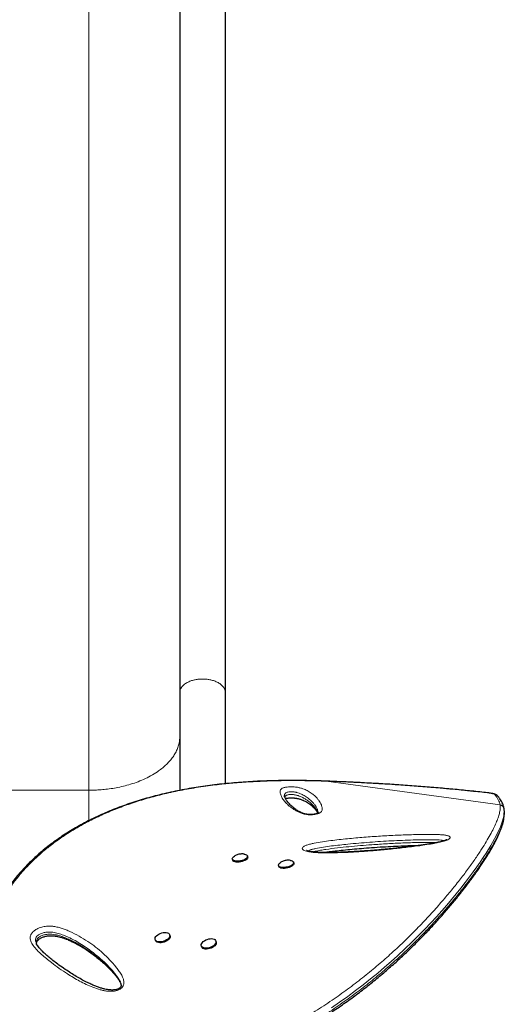
# Model space of a CAD drawing. Extents: x -61 to 289, y -9 to 436.
# Drawn here: x 172 to 193, y 207 to 251 of the extents above; entities that cross this region are included whole.
import ezdxf

# ---------------------------------------------------------------- set-up
doc = ezdxf.new("R2010")
doc.units = 0
doc.header["$LTSCALE"] = 0.125
doc.header["$MEASUREMENT"] = 0
doc.layers.add('CONTOUR', color=7, linetype='CONTINUOUS')

msp = doc.modelspace()

# ---------------------------------------------------------------- linework, layer by layer
at = {"layer": 'CONTOUR', "lineweight": 18}
for p, q in [((174.805, 273.022), (174.805, 216.371)), ((185.159, 216.781), (185.156, 216.781)), ((185.377, 216.773), (185.159, 216.781)), ((185.377, 216.773), (185.375, 216.775)), ((193.124, 215.718), (185.377, 216.773)), ((174.805, 216.371), (165.693, 216.371)), ((174.805, 216.371), (174.805, 215.019)), ((192.584, 216.25), (192.596, 216.251)), ((193.126, 215.7), (193.124, 215.718))]:
    msp.add_line(p, q, dxfattribs=at)
at = {"layer": 'CONTOUR', "lineweight": 25}
for p, q in [((183.515, 216.128), (183.516, 216.112)), ((193.302, 215.541), (193.298, 215.564)), ((193.303, 215.524), (193.301, 215.541)), ((193.31, 215.463), (193.308, 215.524)), ((181.876, 213.391), (181.868, 213.432)), ((181.194, 213.3), (181.202, 213.259)), ((183.251, 213.02), (183.26, 212.978)), ((183.782, 213.241), (183.743, 213.246)), ((183.934, 213.111), (183.926, 213.152)), ((178.416, 209.895), (178.403, 209.931)), ((177.754, 209.704), (177.767, 209.668)), ((180.474, 209.614), (180.461, 209.651)), ((179.812, 209.424), (179.825, 209.387)), ((176.188, 207.827), (176.183, 207.838))]:
    msp.add_line(p, q, dxfattribs=at)
at = {"layer": 'CONTOUR', "lineweight": 18, "flags": 128}
for points in [[(192.886, 216.18), (192.874, 216.189), (192.854, 216.198), (192.825, 216.208), (192.79, 216.217), (192.747, 216.226), (192.698, 216.235), (192.643, 216.243), (192.584, 216.25)], [(193.299, 215.281), (193.279, 215.151), (193.223, 214.954), (193.138, 214.731), (193.024, 214.482), (192.88, 214.204), (192.707, 213.9), (192.501, 213.567), (192.374, 213.373), (192.237, 213.169), (192.089, 212.957), (191.929, 212.734), (191.757, 212.502), (191.572, 212.259), (191.374, 212.007), (191.163, 211.745), (190.961, 211.502), (190.748, 211.251), (190.523, 210.993), (190.285, 210.728), (190.035, 210.455), (189.768, 210.174), (189.488, 209.887), (189.19, 209.592), (188.878, 209.291), (188.549, 208.986), (188.267, 208.732), (187.974, 208.476), (187.671, 208.218), (187.354, 207.958), (187.027, 207.698), (186.686, 207.436), (186.335, 207.177), (185.973, 206.919), (185.616, 206.674)]]:
    msp.add_lwpolyline(points, dxfattribs=at)
at = {"layer": 'CONTOUR', "lineweight": 25, "flags": 128}
for points in [[(181.725, 213.521), (181.729, 213.52), (181.781, 213.508), (181.822, 213.49), (181.851, 213.467), (181.867, 213.44), (181.869, 213.409), (181.857, 213.377), (181.832, 213.345), (181.795, 213.313), (181.747, 213.284), (181.69, 213.258), (181.626, 213.236), (181.559, 213.22), (181.491, 213.21), (181.424, 213.206), (181.361, 213.208), (181.306, 213.218), (181.259, 213.233), (181.224, 213.254), (181.202, 213.279), (181.193, 213.308), (181.197, 213.339), (181.216, 213.372), (181.247, 213.404), (181.29, 213.435), (181.292, 213.436)], [(181.876, 213.391), (181.877, 213.368), (181.865, 213.336), (181.84, 213.303), (181.803, 213.272), (181.755, 213.242), (181.698, 213.216), (181.635, 213.195), (181.567, 213.178), (181.499, 213.168), (181.432, 213.164), (181.369, 213.167), (181.314, 213.176), (181.268, 213.192), (181.232, 213.212), (181.21, 213.238), (181.202, 213.259)], [(183.785, 213.24), (183.812, 213.235), (183.859, 213.22), (183.895, 213.199), (183.918, 213.174), (183.927, 213.145), (183.923, 213.114), (183.905, 213.082), (183.874, 213.049), (183.831, 213.019), (183.779, 212.991), (183.719, 212.966), (183.653, 212.947), (183.585, 212.934), (183.517, 212.927), (183.452, 212.926), (183.392, 212.932), (183.341, 212.944), (183.299, 212.962), (183.27, 212.985), (183.253, 213.012), (183.251, 213.042), (183.262, 213.074), (183.287, 213.107), (183.324, 213.138), (183.351, 213.156)], [(183.934, 213.111), (183.935, 213.104), (183.931, 213.072), (183.913, 213.04), (183.882, 213.008), (183.84, 212.977), (183.787, 212.949), (183.727, 212.925), (183.661, 212.906), (183.593, 212.892), (183.525, 212.885), (183.46, 212.884), (183.4, 212.89), (183.349, 212.902), (183.307, 212.92), (183.278, 212.943), (183.262, 212.97), (183.26, 212.978)], [(177.82, 209.883), (177.867, 209.923), (177.923, 209.959), (177.985, 209.988), (178.05, 210.011), (178.117, 210.026), (178.183, 210.032), (178.244, 210.03), (178.298, 210.018), (178.343, 209.999), (178.378, 209.972), (178.4, 209.939), (178.409, 209.901), (178.405, 209.859), (178.387, 209.816), (178.357, 209.773), (178.315, 209.732), (178.264, 209.694), (178.205, 209.661), (178.14, 209.635), (178.074, 209.616), (178.007, 209.605), (177.944, 209.603), (177.886, 209.61), (177.836, 209.626), (177.795, 209.649), (177.767, 209.679), (177.751, 209.715), (177.749, 209.755), (177.76, 209.798), (177.784, 209.841), (177.82, 209.883)], [(178.416, 209.895), (178.422, 209.864), (178.418, 209.823), (178.4, 209.78), (178.37, 209.736), (178.328, 209.695), (178.276, 209.657), (178.217, 209.625), (178.153, 209.598), (178.086, 209.579), (178.02, 209.569), (177.956, 209.567), (177.898, 209.574), (177.848, 209.589), (177.808, 209.612), (177.78, 209.642), (177.767, 209.668)], [(180.419, 209.707), (180.448, 209.677), (180.464, 209.641), (180.467, 209.601), (180.456, 209.559), (180.432, 209.515), (180.396, 209.473), (180.35, 209.433), (180.294, 209.397), (180.233, 209.367), (180.167, 209.345), (180.1, 209.329), (180.035, 209.323), (179.973, 209.325), (179.919, 209.336), (179.873, 209.355), (179.838, 209.382), (179.816, 209.415), (179.806, 209.453), (179.81, 209.494), (179.828, 209.538), (179.858, 209.581), (179.899, 209.622), (179.95, 209.66), (180.009, 209.693), (180.073, 209.72), (180.14, 209.739), (180.206, 209.749), (180.27, 209.752), (180.328, 209.745), (180.379, 209.73), (180.419, 209.707)], [(180.474, 209.614), (180.477, 209.605), (180.48, 209.565), (180.469, 209.522), (180.445, 209.479), (180.409, 209.436), (180.362, 209.396), (180.307, 209.361), (180.245, 209.331), (180.18, 209.308), (180.113, 209.293), (180.047, 209.286), (179.986, 209.289), (179.932, 209.3), (179.886, 209.319), (179.851, 209.345), (179.828, 209.378), (179.825, 209.387)]]:
    msp.add_lwpolyline(points, dxfattribs=at)
at = {"layer": 'CONTOUR', "lineweight": 18}
for centre, radius, start, end in [((192.88, 215.996), 0.183, 40.7639, 88.1789), ((193.116, 215.532), 0.186, 10.0779, 87.565)]:
    msp.add_arc(centre, radius, start, end, dxfattribs=at)
at = {"layer": 'CONTOUR', "lineweight": 25}
for points, knots in [([(178.855, 275.666), (178.855, 274.842), (178.855, 273.194), (178.855, 270.737), (178.855, 268.29), (178.855, 265.856), (178.855, 263.424), (178.855, 260.979), (178.855, 258.59), (178.855, 256.261), (178.855, 253.997), (178.855, 251.73), (178.855, 249.462), (178.855, 247.192), (178.855, 244.77), (178.855, 242.193), (178.855, 239.47), (178.855, 236.749), (178.855, 234.029), (178.855, 231.51), (178.855, 229.189), (178.855, 227.063), (178.855, 224.94), (178.855, 222.824), (178.855, 221.427), (178.855, 220.729)], [0, 0, 0, 0, 0.042126, 0.084242, 0.126353, 0.168466, 0.210585, 0.253271, 0.296722, 0.336553, 0.376801, 0.417453, 0.458105, 0.499139, 0.540614, 0.590384, 0.640829, 0.691586, 0.742488, 0.794232, 0.834886, 0.875721, 0.917147, 0.958572, 1, 1, 1, 1]), ([(180.88, 275.666), (180.88, 274.645), (180.88, 272.603), (180.88, 269.562), (180.88, 266.539), (180.88, 263.534), (180.88, 260.546), (180.88, 257.633), (180.88, 254.794), (180.88, 252.03), (180.88, 249.286), (180.88, 246.561), (180.88, 243.857), (180.88, 241.173), (180.88, 238.512), (180.88, 235.872), (180.88, 233.257), (180.88, 230.682), (180.88, 228.146), (180.88, 225.65), (180.88, 223.175), (180.88, 221.544), (180.88, 220.729)], [0, 0, 0, 0, 0.052216, 0.104417, 0.156614, 0.208817, 0.261062, 0.313394, 0.362724, 0.412052, 0.461387, 0.510736, 0.560078, 0.609409, 0.658737, 0.708071, 0.757402, 0.806632, 0.854971, 0.903306, 0.951646, 1, 1, 1, 1]), ([(178.855, 220.729), (178.855, 220.501), (178.855, 220.046), (178.855, 219.344), (178.855, 218.639), (178.855, 217.932), (178.855, 217.228), (178.855, 216.705), (178.855, 216.416), (178.855, 216.364)], [0, 0, 0, 0, 0.166826, 0.333574, 0.497645, 0.655752, 0.813855, 0.966482, 1, 1, 1, 1]), ([(180.88, 220.729), (180.88, 220.443), (180.88, 219.87), (180.88, 218.977), (180.88, 218.056), (180.88, 217.284), (180.88, 216.81), (180.88, 216.661)], [0, 0, 0, 0, 0.223861, 0.447365, 0.670982, 0.896459, 1, 1, 1, 1]), ([(185.156, 216.783), (185.002, 216.787), (184.714, 216.795), (184.285, 216.802), (183.873, 216.805), (183.456, 216.802), (183.042, 216.795), (182.626, 216.782), (182.208, 216.763), (181.787, 216.738), (181.364, 216.707), (180.937, 216.668), (180.513, 216.623), (180.092, 216.57), (179.677, 216.509), (179.266, 216.442), (178.857, 216.366), (178.454, 216.283), (178.055, 216.191), (177.662, 216.091), (177.276, 215.984), (176.895, 215.868), (176.522, 215.744), (176.156, 215.611), (175.798, 215.471), (175.448, 215.323), (175.106, 215.167), (174.772, 215.002), (174.447, 214.829), (174.131, 214.649), (173.825, 214.462), (173.529, 214.267), (173.244, 214.066), (172.969, 213.858), (172.705, 213.644), (172.453, 213.424), (172.213, 213.199), (171.984, 212.969), (171.767, 212.732), (171.561, 212.491), (171.367, 212.245), (171.185, 211.995), (171.016, 211.742), (170.86, 211.485), (170.716, 211.227), (170.586, 210.967), (170.469, 210.705), (170.365, 210.442), (170.274, 210.177), (170.195, 209.91), (170.129, 209.644), (170.076, 209.377), (170.035, 209.112), (170.008, 208.848), (169.994, 208.586), (169.992, 208.327), (170.003, 208.069), (170.026, 207.814), (170.061, 207.561), (170.107, 207.321), (170.163, 207.09), (170.229, 206.866), (170.299, 206.659), (170.348, 206.528), (170.369, 206.473)], [0, 0, 0, 0, 0.017651, 0.03292, 0.049233, 0.065136, 0.081203, 0.097456, 0.113917, 0.13061, 0.147557, 0.164779, 0.182285, 0.199505, 0.216795, 0.234177, 0.251633, 0.269141, 0.286681, 0.30423, 0.321748, 0.339294, 0.356863, 0.374371, 0.391838, 0.40928, 0.426714, 0.444158, 0.46162, 0.478956, 0.496205, 0.513413, 0.530555, 0.547611, 0.564559, 0.581381, 0.59806, 0.614625, 0.631167, 0.647634, 0.664007, 0.680265, 0.696391, 0.712372, 0.728194, 0.743849, 0.759341, 0.774741, 0.790076, 0.805325, 0.820469, 0.835489, 0.850372, 0.865105, 0.879681, 0.894085, 0.908452, 0.922767, 0.937008, 0.951197, 0.96355, 0.976529, 0.990197, 1, 1, 1, 1]), ([(185.375, 216.775), (185.344, 216.776), (185.271, 216.779), (185.198, 216.781), (185.156, 216.782)], [0, 0, 0, 0, 0.427622, 1, 1, 1, 1]), ([(192.596, 216.251), (192.586, 216.252), (192.463, 216.266), (192.218, 216.293), (191.859, 216.331), (191.49, 216.369), (191.118, 216.405), (190.742, 216.44), (190.361, 216.473), (189.977, 216.506), (189.59, 216.536), (189.2, 216.566), (188.806, 216.594), (188.408, 216.621), (188.006, 216.646), (187.599, 216.67), (187.19, 216.693), (186.781, 216.714), (186.37, 216.734), (185.957, 216.752), (185.625, 216.766), (185.431, 216.773), (185.375, 216.775)], [0, 0, 0, 0, 0.00454, 0.055782, 0.109639, 0.163267, 0.216747, 0.270157, 0.323577, 0.377062, 0.430693, 0.484212, 0.537651, 0.591682, 0.646179, 0.701008, 0.756025, 0.81108, 0.865992, 0.921333, 0.977659, 1, 1, 1, 1]), ([(185.019, 215.37), (185.019, 215.369), (185.02, 215.361), (185.019, 215.361), (185.016, 215.353), (185.016, 215.353), (185.014, 215.351), (185.005, 215.344), (184.988, 215.335), (184.967, 215.326), (184.935, 215.316), (184.893, 215.305), (184.844, 215.296), (184.79, 215.289), (184.733, 215.285), (184.677, 215.284), (184.62, 215.286), (184.563, 215.291), (184.506, 215.299), (184.452, 215.31), (184.394, 215.325), (184.336, 215.344), (184.272, 215.369), (184.201, 215.402), (184.128, 215.442), (184.052, 215.49), (183.969, 215.55), (183.884, 215.617), (183.804, 215.69), (183.731, 215.766), (183.667, 215.841), (183.613, 215.912), (183.573, 215.973), (183.544, 216.027), (183.524, 216.075), (183.516, 216.107), (183.514, 216.128), (183.514, 216.128), (183.514, 216.128)], [0, 0, 0, 0, 0.00846, 0.037885, 0.073696, 0.095216, 0.109806, 0.121574, 0.132073, 0.140562, 0.149711, 0.158812, 0.168773, 0.179058, 0.189129, 0.199052, 0.209902, 0.221815, 0.234919, 0.249279, 0.265089, 0.285442, 0.30818, 0.337902, 0.372692, 0.410696, 0.456852, 0.514813, 0.571199, 0.631578, 0.697199, 0.75438, 0.807972, 0.859004, 0.913067, 0.966036, 0.989877, 1, 1, 1, 1]), ([(183.558, 216.003), (183.563, 216.004), (183.577, 216.008), (183.611, 216.015), (183.657, 216.021), (183.708, 216.026), (183.766, 216.028), (183.826, 216.029), (183.887, 216.028), (183.935, 216.025), (183.981, 216.021), (184.026, 216.015), (184.078, 216.007), (184.128, 215.996), (184.181, 215.983), (184.237, 215.966), (184.295, 215.945), (184.363, 215.918), (184.434, 215.884), (184.508, 215.844), (184.589, 215.793), (184.672, 215.734), (184.752, 215.667), (184.826, 215.595), (184.891, 215.519), (184.944, 215.448), (184.98, 215.39), (184.994, 215.356), (185, 215.341)], [0, 0, 0, 0, 0.0073146, 0.0226695, 0.0354226, 0.0489701, 0.0624831, 0.076503, 0.0905983, 0.1039413, 0.1110328, 0.1260834, 0.1419553, 0.15986, 0.1808083, 0.2071194, 0.2376318, 0.2747694, 0.3258239, 0.3781912, 0.4412187, 0.5237024, 0.6045955, 0.6922406, 0.7886661, 0.8678029, 0.9428354, 1, 1, 1, 1]), ([(193.009, 216.125), (193.002, 216.132), (192.987, 216.148), (192.96, 216.165), (192.929, 216.181), (192.888, 216.197), (192.837, 216.211), (192.772, 216.225), (192.701, 216.237), (192.64, 216.245), (192.605, 216.25), (192.596, 216.251)], [0, 0, 0, 0, 0.057526, 0.131199, 0.2174, 0.328326, 0.497037, 0.646671, 0.804134, 0.952926, 1, 1, 1, 1]), ([(193.298, 215.565), (193.296, 215.581), (193.288, 215.631), (193.261, 215.714), (193.222, 215.81), (193.175, 215.899), (193.116, 215.99), (193.063, 216.06), (193.027, 216.102), (193.016, 216.114)], [0, 0, 0, 0, 0.080759, 0.258682, 0.441101, 0.596355, 0.747234, 0.928035, 1, 1, 1, 1]), ([(182.426, 204.694), (182.531, 204.744), (182.749, 204.847), (183.071, 205.004), (183.396, 205.168), (183.716, 205.337), (184.04, 205.514), (184.363, 205.697), (184.679, 205.883), (184.99, 206.072), (185.294, 206.264), (185.591, 206.458), (185.883, 206.654), (186.169, 206.853), (186.45, 207.054), (186.722, 207.255), (186.988, 207.457), (187.248, 207.66), (187.504, 207.866), (187.757, 208.075), (188.005, 208.285), (188.249, 208.498), (188.489, 208.711), (188.723, 208.925), (188.952, 209.14), (189.174, 209.353), (189.39, 209.566), (189.601, 209.779), (189.808, 209.992), (190.011, 210.206), (190.209, 210.42), (190.402, 210.633), (190.589, 210.846), (190.772, 211.057), (190.95, 211.268), (191.123, 211.477), (191.291, 211.684), (191.453, 211.889), (191.611, 212.092), (191.762, 212.293), (191.907, 212.489), (192.046, 212.682), (192.178, 212.871), (192.303, 213.056), (192.422, 213.237), (192.534, 213.414), (192.639, 213.586), (192.737, 213.754), (192.828, 213.917), (192.912, 214.075), (192.989, 214.228), (193.058, 214.376), (193.121, 214.52), (193.176, 214.66), (193.222, 214.795), (193.259, 214.924), (193.285, 215.037), (193.293, 215.105), (193.296, 215.134)], [0, 0, 0, 0, 0.014215, 0.029836, 0.04411, 0.058988, 0.074363, 0.089593, 0.104699, 0.119707, 0.134657, 0.149403, 0.164146, 0.178926, 0.193661, 0.20828, 0.222745, 0.237262, 0.251941, 0.266779, 0.281772, 0.296913, 0.312192, 0.327597, 0.343113, 0.358723, 0.374406, 0.390167, 0.406369, 0.422799, 0.439475, 0.456413, 0.473625, 0.491123, 0.508919, 0.527019, 0.545419, 0.564139, 0.583296, 0.602687, 0.622326, 0.64223, 0.662412, 0.682888, 0.703669, 0.72477, 0.746201, 0.767976, 0.790104, 0.812595, 0.835461, 0.858711, 0.882392, 0.906824, 0.931565, 0.956615, 0.981931, 1, 1, 1, 1]), ([(193.294, 215.147), (193.299, 215.174), (193.305, 215.204), (193.304, 215.227), (193.304, 215.229)], [0, 0, 0, 0, 0.900855, 1, 1, 1, 1]), ([(193.306, 215.449), (193.309, 215.416), (193.314, 215.366), (193.302, 215.302), (193.299, 215.281)], [0, 0, 0, 0, 0.6683203, 1, 1, 1, 1]), ([(193.305, 215.229), (193.305, 215.252), (193.307, 215.296), (193.308, 215.343), (193.309, 215.366)], [0, 0, 0, 0, 0.5133458, 1, 1, 1, 1]), ([(190.755, 214.17), (190.755, 214.17), (190.756, 214.171), (190.751, 214.167), (190.74, 214.16), (190.717, 214.149), (190.686, 214.136), (190.641, 214.12), (190.58, 214.101), (190.505, 214.08), (190.413, 214.059), (190.3, 214.034), (190.166, 214.008), (190.011, 213.981), (189.837, 213.953), (189.638, 213.924), (189.398, 213.891), (189.123, 213.856), (188.82, 213.821), (188.504, 213.786), (188.169, 213.753), (187.812, 213.72), (187.448, 213.688), (187.077, 213.66), (186.715, 213.636), (186.359, 213.616), (186.039, 213.603), (185.76, 213.594), (185.526, 213.591), (185.307, 213.592), (185.119, 213.597), (184.96, 213.605), (184.842, 213.614), (184.744, 213.625), (184.665, 213.638), (184.6, 213.652), (184.549, 213.667), (184.519, 213.678), (184.498, 213.687), (184.495, 213.689), (184.495, 213.689), (184.494, 213.689)], [0, 0, 0, 0, 0.0001519, 0.0067075, 0.0127764, 0.01947, 0.0263938, 0.036486, 0.0477825, 0.0607049, 0.0755514, 0.0929134, 0.1146965, 0.1380827, 0.1638424, 0.1929566, 0.2273963, 0.2707648, 0.3149565, 0.3614892, 0.4107382, 0.4632565, 0.5199326, 0.5727362, 0.6286566, 0.6820902, 0.73348, 0.7739374, 0.8095643, 0.8420058, 0.8765662, 0.8998735, 0.919509, 0.9365292, 0.9515211, 0.9649357, 0.9771438, 0.9884927, 0.993356, 0.9968106, 1, 1, 1, 1]), ([(185.261, 213.594), (185.279, 213.597), (185.367, 213.611), (185.541, 213.634), (185.815, 213.669), (186.149, 213.706), (186.538, 213.745), (186.958, 213.781), (187.417, 213.816), (187.892, 213.847), (188.362, 213.873), (188.8, 213.892), (189.192, 213.905), (189.437, 213.91), (189.546, 213.912)], [0, 0, 0, 0, 0.012691, 0.062077, 0.121497, 0.204589, 0.295495, 0.39252, 0.498012, 0.61568, 0.724723, 0.826623, 0.92301, 1, 1, 1, 1]), ([(181.65, 213.529), (181.622, 213.529), (181.568, 213.529), (181.485, 213.516), (181.405, 213.493), (181.34, 213.465), (181.306, 213.444), (181.295, 213.437)], [0, 0, 0, 0, 0.226512, 0.435593, 0.676517, 0.895603, 1, 1, 1, 1]), ([(181.722, 213.521), (181.717, 213.522), (181.693, 213.527), (181.669, 213.528), (181.65, 213.529)], [0, 0, 0, 0, 0.217156, 1, 1, 1, 1]), ([(183.743, 213.246), (183.714, 213.248), (183.661, 213.251), (183.579, 213.243), (183.501, 213.225), (183.424, 213.197), (183.377, 213.171), (183.354, 213.158)], [0, 0, 0, 0, 0.211666, 0.396368, 0.602987, 0.805033, 1, 1, 1, 1]), ([(172.476, 209.506), (172.474, 209.513), (172.468, 209.535), (172.468, 209.563), (172.473, 209.594), (172.483, 209.62), (172.498, 209.645), (172.521, 209.674), (172.555, 209.707), (172.599, 209.741), (172.651, 209.774), (172.71, 209.804), (172.775, 209.829), (172.845, 209.851), (172.92, 209.868), (172.998, 209.879), (173.079, 209.884), (173.165, 209.884), (173.257, 209.877), (173.358, 209.862), (173.471, 209.839), (173.594, 209.806), (173.727, 209.762), (173.868, 209.707), (174.028, 209.635), (174.205, 209.547), (174.394, 209.442), (174.59, 209.323), (174.792, 209.189), (175.003, 209.036), (175.214, 208.871), (175.421, 208.697), (175.614, 208.52), (175.793, 208.338), (175.939, 208.174), (176.051, 208.035), (176.13, 207.926), (176.17, 207.856), (176.189, 207.824)], [0, 0, 0, 0, 0.007206, 0.023922, 0.037136, 0.046586, 0.054229, 0.062315, 0.070925, 0.080071, 0.089596, 0.099318, 0.109169, 0.119769, 0.131133, 0.143321, 0.156254, 0.170152, 0.186359, 0.204612, 0.225801, 0.251296, 0.278894, 0.309659, 0.345184, 0.388577, 0.435555, 0.485789, 0.539491, 0.597635, 0.661651, 0.721069, 0.783916, 0.843662, 0.900754, 0.938399, 0.971957, 1, 1, 1, 1]), ([(176.168, 207.544), (176.163, 207.54), (176.148, 207.529), (176.117, 207.512), (176.075, 207.494), (176.025, 207.48), (175.965, 207.468), (175.895, 207.462), (175.814, 207.461), (175.722, 207.466), (175.619, 207.48), (175.502, 207.504), (175.368, 207.54), (175.221, 207.587), (175.061, 207.648), (174.883, 207.726), (174.682, 207.822), (174.463, 207.937), (174.232, 208.07), (173.992, 208.219), (173.735, 208.389), (173.484, 208.564), (173.254, 208.734), (173.059, 208.89), (172.891, 209.034), (172.757, 209.159), (172.655, 209.262), (172.581, 209.346), (172.52, 209.426), (172.478, 209.495), (172.46, 209.538), (172.453, 209.554)], [0, 0, 0, 0, 0.00309, 0.009418, 0.016338, 0.024551, 0.034639, 0.046938, 0.061552, 0.079197, 0.09912, 0.122377, 0.150966, 0.183887, 0.219778, 0.260627, 0.309526, 0.36585, 0.425076, 0.488875, 0.55871, 0.63715, 0.701963, 0.761411, 0.816835, 0.864602, 0.897696, 0.927596, 0.954792, 0.983276, 1, 1, 1, 1]), ([(176.191, 207.829), (176.199, 207.811), (176.217, 207.77), (176.232, 207.714), (176.237, 207.67), (176.234, 207.639), (176.226, 207.613), (176.213, 207.59), (176.196, 207.567), (176.178, 207.552), (176.168, 207.544)], [0, 0, 0, 0, 0.172504, 0.402314, 0.547924, 0.684595, 0.79325, 0.87045, 0.933751, 1, 1, 1, 1])]:
    msp.add_open_spline(points, degree=3, knots=knots, dxfattribs=at)
at = {"layer": 'CONTOUR', "lineweight": 18}
for points, knots in [([(178.855, 220.729), (178.857, 220.754), (178.86, 220.804), (178.884, 220.877), (178.921, 220.947), (178.972, 221.012), (179.033, 221.071), (179.124, 221.141), (179.251, 221.211), (179.416, 221.271), (179.577, 221.307), (179.727, 221.327), (179.823, 221.329), (179.868, 221.33)], [0, 0, 0, 0, 0.07901, 0.157439, 0.234733, 0.310379, 0.38393, 0.455011, 0.588493, 0.709669, 0.818242, 0.914701, 1, 1, 1, 1]), ([(179.868, 221.33), (179.913, 221.329), (180.008, 221.327), (180.159, 221.307), (180.32, 221.271), (180.484, 221.211), (180.612, 221.141), (180.703, 221.071), (180.764, 221.012), (180.814, 220.947), (180.852, 220.877), (180.876, 220.804), (180.879, 220.754), (180.88, 220.729)], [0, 0, 0, 0, 0.085299, 0.181758, 0.290331, 0.411507, 0.544989, 0.61607, 0.689621, 0.765267, 0.842561, 0.92099, 1, 1, 1, 1]), ([(178.855, 218.776), (178.853, 218.709), (178.847, 218.576), (178.804, 218.378), (178.735, 218.184), (178.641, 217.996), (178.523, 217.815), (178.383, 217.644), (178.225, 217.483), (178.05, 217.333), (177.831, 217.173), (177.564, 217.009), (177.244, 216.851), (176.917, 216.72), (176.588, 216.613), (176.263, 216.529), (175.947, 216.466), (175.641, 216.421), (175.349, 216.391), (175.072, 216.374), (174.892, 216.372), (174.805, 216.371)], [0, 0, 0, 0, 0.052693, 0.105213, 0.15739, 0.209061, 0.260071, 0.310278, 0.359551, 0.407776, 0.454855, 0.523127, 0.588429, 0.650627, 0.709658, 0.765518, 0.818253, 0.867947, 0.914713, 0.958683, 1, 1, 1, 1]), ([(185.159, 216.781), (184.877, 216.788), (184.311, 216.802), (183.471, 216.8), (182.637, 216.779), (181.815, 216.737), (181.008, 216.673), (180.193, 216.581), (179.375, 216.457), (178.555, 216.3), (177.787, 216.117), (177.069, 215.911), (176.399, 215.687), (175.752, 215.436), (175.131, 215.158), (174.611, 214.893), (174.185, 214.65), (173.788, 214.404), (173.36, 214.113), (172.911, 213.768), (172.493, 213.406), (172.101, 213.025), (171.74, 212.626), (171.41, 212.21), (171.11, 211.775), (170.843, 211.319), (170.613, 210.843), (170.423, 210.356), (170.276, 209.86), (170.178, 209.374), (170.127, 208.902), (170.118, 208.446), (170.149, 207.991), (170.219, 207.54), (170.324, 207.095), (170.426, 206.806), (170.476, 206.662)], [0, 0, 0, 0, 0.0325416, 0.0651751, 0.0978517, 0.1305237, 0.1631468, 0.1956814, 0.2311677, 0.2666811, 0.3021686, 0.3339422, 0.365773, 0.397622, 0.4294506, 0.4612225, 0.4809257, 0.5006289, 0.5295678, 0.5577019, 0.5859039, 0.6141352, 0.6423606, 0.6705488, 0.6986736, 0.7276365, 0.7566722, 0.7857246, 0.814745, 0.843695, 0.8696704, 0.8957284, 0.9218335, 0.9479444, 0.9740157, 1, 1, 1, 1]), ([(183.861, 216.523), (183.89, 216.522), (183.959, 216.519), (184.054, 216.508), (184.139, 216.493), (184.236, 216.47), (184.34, 216.438), (184.441, 216.396), (184.567, 216.332), (184.711, 216.245), (184.854, 216.131), (184.962, 216.021), (185.048, 215.917), (185.112, 215.819), (185.148, 215.748), (185.165, 215.704), (185.169, 215.691), (185.178, 215.665), (185.189, 215.625), (185.199, 215.57), (185.201, 215.513), (185.184, 215.455), (185.144, 215.401), (185.089, 215.36), (185.032, 215.333), (184.969, 215.311), (184.878, 215.291), (184.767, 215.278), (184.664, 215.275), (184.575, 215.279), (184.485, 215.288), (184.396, 215.305), (184.281, 215.337), (184.16, 215.384), (184.041, 215.447), (183.894, 215.541), (183.726, 215.667), (183.561, 215.824), (183.437, 215.979), (183.356, 216.131), (183.326, 216.249), (183.321, 216.335), (183.338, 216.392), (183.379, 216.435), (183.432, 216.465), (183.475, 216.482), (183.527, 216.496), (183.598, 216.51), (183.698, 216.521), (183.797, 216.524), (183.851, 216.523), (183.861, 216.523)], [0, 0, 0, 0, 0.007476, 0.017734, 0.027074, 0.036442, 0.056466, 0.0766, 0.096733, 0.144178, 0.19169, 0.239189, 0.274623, 0.310065, 0.345517, 0.349948, 0.354379, 0.358811, 0.37654, 0.394547, 0.412627, 0.430576, 0.448404, 0.461091, 0.467523, 0.473944, 0.483774, 0.493593, 0.502177, 0.509824, 0.517486, 0.528558, 0.539662, 0.56237, 0.585201, 0.608028, 0.661823, 0.715811, 0.769871, 0.823872, 0.877678, 0.900051, 0.922424, 0.944621, 0.952969, 0.961303, 0.96826, 0.975209, 0.986261, 0.997338, 1, 1, 1, 1]), ([(192.584, 216.25), (192.414, 216.269), (192.074, 216.307), (191.55, 216.361), (191.015, 216.413), (190.466, 216.463), (189.904, 216.51), (189.33, 216.555), (188.748, 216.597), (188.127, 216.638), (187.47, 216.677), (186.774, 216.714), (186.076, 216.746), (185.61, 216.764), (185.377, 216.773)], [0, 0, 0, 0, 0.076534, 0.153067, 0.23021, 0.307353, 0.38644, 0.465527, 0.545284, 0.625042, 0.718295, 0.811551, 0.905775, 1, 1, 1, 1]), ([(183.841, 216.302), (183.836, 216.302), (183.808, 216.303), (183.759, 216.301), (183.693, 216.293), (183.625, 216.277), (183.564, 216.246), (183.524, 216.202), (183.512, 216.161), (183.514, 216.136), (183.515, 216.128)], [0, 0, 0, 0, 0.015694, 0.084096, 0.148626, 0.252587, 0.403124, 0.649032, 0.897028, 1, 1, 1, 1]), ([(183.529, 216.066), (183.533, 216.075), (183.539, 216.093), (183.562, 216.117), (183.589, 216.136), (183.622, 216.151), (183.662, 216.164), (183.712, 216.174), (183.77, 216.179), (183.814, 216.18), (183.837, 216.18), (183.841, 216.18)], [0, 0, 0, 0, 0.195551, 0.347997, 0.501821, 0.603085, 0.706585, 0.814776, 0.901247, 0.98384, 1, 1, 1, 1]), ([(185.02, 215.37), (185.02, 215.374), (185.019, 215.396), (185.009, 215.434), (184.999, 215.472), (184.99, 215.498), (184.985, 215.511), (184.969, 215.554), (184.933, 215.625), (184.868, 215.722), (184.783, 215.825), (184.675, 215.935), (184.534, 216.048), (184.393, 216.134), (184.272, 216.195), (184.179, 216.234), (184.087, 216.264), (184.006, 216.283), (183.948, 216.293), (183.892, 216.3), (183.855, 216.302), (183.841, 216.302)], [0, 0, 0, 0, 0.009753, 0.053937, 0.100071, 0.11165, 0.123235, 0.134826, 0.227765, 0.32098, 0.414402, 0.538946, 0.663525, 0.787927, 0.837801, 0.887673, 0.937261, 0.955982, 0.974632, 0.990388, 1, 1, 1, 1]), ([(183.841, 216.18), (183.857, 216.179), (183.898, 216.177), (183.937, 216.172), (183.982, 216.165), (184.024, 216.156), (184.096, 216.138), (184.176, 216.112), (184.26, 216.077), (184.363, 216.028), (184.475, 215.963), (184.591, 215.881), (184.728, 215.766), (184.84, 215.644), (184.93, 215.516), (184.97, 215.441), (184.989, 215.394), (184.995, 215.379), (185, 215.364), (185.004, 215.354), (185.006, 215.345)], [0, 0, 0, 0, 0.0119838, 0.0310468, 0.0336731, 0.0548383, 0.0764252, 0.1209768, 0.1703836, 0.2199886, 0.3199187, 0.4216249, 0.5234955, 0.7280539, 0.8299082, 0.9314699, 0.9567977, 0.9694516, 0.9757759, 1, 1, 1, 1]), ([(193.124, 215.718), (193.115, 215.756), (193.098, 215.832), (193.047, 215.947), (192.98, 216.063), (192.917, 216.141), (192.886, 216.18)], [0, 0, 0, 0, 0.24969, 0.499502, 0.749686, 1, 1, 1, 1]), ([(182.233, 205.068), (182.413, 205.154), (182.725, 205.303), (183.165, 205.524), (183.553, 205.731), (183.94, 205.945), (184.323, 206.168), (184.704, 206.399), (185.081, 206.636), (185.453, 206.881), (185.814, 207.128), (186.163, 207.377), (186.5, 207.625), (186.83, 207.878), (187.153, 208.133), (187.468, 208.392), (187.776, 208.652), (188.075, 208.913), (188.377, 209.185), (188.68, 209.467), (188.983, 209.757), (189.273, 210.045), (189.552, 210.33), (189.819, 210.611), (190.074, 210.888), (190.317, 211.16), (190.546, 211.422), (190.76, 211.674), (190.968, 211.925), (191.169, 212.175), (191.365, 212.423), (191.549, 212.664), (191.721, 212.896), (191.883, 213.121), (192.033, 213.337), (192.174, 213.544), (192.338, 213.795), (192.514, 214.08), (192.69, 214.386), (192.835, 214.665), (192.951, 214.916), (193.039, 215.142), (193.101, 215.35), (193.133, 215.54), (193.128, 215.647), (193.126, 215.7)], [0, 0, 0, 0, 0.023006, 0.039818, 0.056686, 0.073581, 0.090679, 0.107807, 0.125147, 0.14252, 0.15996, 0.17677, 0.193641, 0.210544, 0.227662, 0.24481, 0.262174, 0.279567, 0.297019, 0.316809, 0.336672, 0.356572, 0.37671, 0.39688, 0.417278, 0.437705, 0.458187, 0.47802, 0.497873, 0.519518, 0.541207, 0.562917, 0.584768, 0.606637, 0.628641, 0.650662, 0.672716, 0.712352, 0.752066, 0.791673, 0.831345, 0.871199, 0.911109, 0.955522, 1, 1, 1, 1]), ([(193.301, 215.541), (193.3, 215.549), (193.298, 215.579), (193.276, 215.618), (193.244, 215.654), (193.211, 215.678), (193.171, 215.695), (193.141, 215.699), (193.126, 215.7)], [0, 0, 0, 0, 0.08931, 0.353913, 0.501113, 0.657866, 0.824164, 1, 1, 1, 1]), ([(182.391, 204.747), (182.391, 204.747), (182.573, 204.834), (182.888, 204.983), (183.332, 205.206), (183.723, 205.414), (184.112, 205.629), (184.498, 205.853), (184.882, 206.085), (185.262, 206.324), (185.637, 206.57), (186, 206.818), (186.351, 207.068), (186.69, 207.317), (187.023, 207.571), (187.348, 207.828), (187.666, 208.088), (187.976, 208.349), (188.277, 208.611), (188.582, 208.885), (188.888, 209.169), (189.193, 209.461), (189.487, 209.752), (189.768, 210.038), (190.037, 210.322), (190.294, 210.601), (190.539, 210.875), (190.769, 211.138), (190.984, 211.392), (191.192, 211.644), (191.396, 211.896), (191.593, 212.148), (191.778, 212.392), (191.95, 212.624), (192.109, 212.847), (192.255, 213.059), (192.392, 213.262), (192.552, 213.51), (192.725, 213.792), (192.896, 214.095), (193.036, 214.37), (193.148, 214.619), (193.229, 214.841), (193.28, 215.018), (193.29, 215.111), (193.294, 215.147)], [0, 0, 0, 0, 0, 0.024743, 0.042722, 0.060761, 0.078827, 0.097111, 0.115425, 0.133968, 0.152545, 0.171193, 0.189133, 0.207139, 0.225177, 0.243449, 0.261754, 0.280291, 0.29886, 0.317493, 0.338668, 0.359925, 0.381222, 0.402782, 0.424377, 0.446225, 0.468104, 0.490045, 0.511212, 0.532402, 0.555803, 0.579229, 0.602729, 0.626252, 0.64932, 0.672425, 0.695547, 0.718704, 0.760879, 0.803138, 0.845263, 0.887457, 0.929849, 0.972301, 1, 1, 1, 1]), ([(190.885, 214.294), (190.891, 214.284), (190.902, 214.266), (190.894, 214.238), (190.867, 214.204), (190.809, 214.168), (190.723, 214.132), (190.612, 214.096), (190.461, 214.057), (190.229, 214.008), (189.943, 213.957), (189.604, 213.906), (189.263, 213.862), (188.819, 213.809), (188.275, 213.748), (187.629, 213.686), (186.987, 213.635), (186.351, 213.598), (185.81, 213.578), (185.365, 213.573), (185.057, 213.58), (184.8, 213.598), (184.625, 213.62), (184.492, 213.65), (184.399, 213.682), (184.341, 213.716), (184.316, 213.749), (184.308, 213.784), (184.33, 213.828), (184.39, 213.871), (184.455, 213.902), (184.545, 213.936), (184.674, 213.971), (184.904, 214.02), (185.205, 214.073), (185.576, 214.125), (185.949, 214.168), (186.444, 214.219), (187.061, 214.275), (187.799, 214.327), (188.536, 214.366), (189.141, 214.388), (189.615, 214.398), (189.96, 214.401), (190.245, 214.397), (190.47, 214.389), (190.607, 214.379), (190.708, 214.365), (190.775, 214.351), (190.831, 214.333), (190.867, 214.313), (190.88, 214.3), (190.885, 214.294)], [0, 0, 0, 0, 0.007279, 0.012971, 0.018663, 0.029195, 0.036873, 0.044568, 0.058385, 0.072243, 0.095823, 0.119486, 0.143224, 0.166908, 0.211443, 0.256111, 0.300801, 0.345426, 0.389926, 0.415903, 0.441858, 0.4586, 0.475305, 0.485343, 0.495359, 0.505117, 0.510073, 0.515021, 0.524135, 0.531978, 0.537245, 0.542521, 0.554262, 0.566064, 0.591738, 0.617477, 0.643285, 0.669055, 0.72003, 0.771042, 0.822049, 0.873017, 0.897261, 0.921507, 0.945713, 0.958259, 0.970773, 0.977064, 0.983344, 0.989707, 0.996067, 1, 1, 1, 1]), ([(190.65, 214.123), (190.649, 214.123), (190.621, 214.131), (190.54, 214.143), (190.405, 214.153), (190.196, 214.16), (189.925, 214.164), (189.59, 214.16), (189.045, 214.147), (188.287, 214.117), (187.315, 214.055), (186.545, 213.987), (185.979, 213.928), (185.618, 213.886), (185.257, 213.835), (184.974, 213.784), (184.765, 213.741), (184.651, 213.709), (184.577, 213.682), (184.558, 213.668), (184.555, 213.665)], [0, 0, 0, 0, 0.000456, 0.020906, 0.046606, 0.072382, 0.127006, 0.18172, 0.236431, 0.392559, 0.548801, 0.704954, 0.763029, 0.821192, 0.879195, 0.937051, 0.959813, 0.982435, 0.997108, 1, 1, 1, 1]), ([(184.778, 213.622), (184.812, 213.63), (184.923, 213.658), (185.12, 213.692), (185.452, 213.744), (185.875, 213.799), (186.387, 213.855), (186.899, 213.901), (187.472, 213.945), (188.105, 213.986), (188.796, 214.02), (189.365, 214.037), (189.813, 214.045), (190.093, 214.047), (190.254, 214.039), (190.31, 214.037)], [0, 0, 0, 0, 0.018943, 0.062974, 0.107053, 0.198756, 0.290548, 0.382417, 0.474224, 0.598602, 0.723002, 0.847327, 0.907523, 0.967705, 1, 1, 1, 1]), ([(176.158, 207.486), (176.148, 207.48), (176.098, 207.454), (176.009, 207.426), (175.898, 207.408), (175.771, 207.402), (175.624, 207.409), (175.462, 207.436), (175.245, 207.49), (174.978, 207.578), (174.673, 207.709), (174.386, 207.856), (174.112, 208.016), (173.81, 208.206), (173.48, 208.426), (173.168, 208.654), (172.907, 208.86), (172.694, 209.043), (172.492, 209.233), (172.349, 209.4), (172.259, 209.539), (172.213, 209.639), (172.188, 209.739), (172.187, 209.826), (172.206, 209.902), (172.235, 209.965), (172.28, 210.028), (172.338, 210.086), (172.405, 210.137), (172.488, 210.187), (172.589, 210.234), (172.7, 210.271), (172.807, 210.294), (172.931, 210.31), (173.074, 210.313), (173.25, 210.297), (173.432, 210.262), (173.618, 210.208), (173.793, 210.143), (174.047, 210.032), (174.372, 209.867), (174.753, 209.635), (175.106, 209.381), (175.432, 209.106), (175.731, 208.812), (175.96, 208.552), (176.131, 208.337), (176.243, 208.167), (176.314, 208.02), (176.352, 207.901), (176.363, 207.826), (176.362, 207.758), (176.347, 207.689), (176.307, 207.608), (176.236, 207.533), (176.179, 207.499), (176.158, 207.486)], [0, 0, 0, 0, 0.002244, 0.011098, 0.018437, 0.025797, 0.038998, 0.052271, 0.065534, 0.095259, 0.125043, 0.154921, 0.184837, 0.214672, 0.257392, 0.300111, 0.328705, 0.357297, 0.385971, 0.414616, 0.427494, 0.44036, 0.451077, 0.461763, 0.468109, 0.474447, 0.48085, 0.487249, 0.493066, 0.498886, 0.506978, 0.515074, 0.522033, 0.528997, 0.541132, 0.553298, 0.570035, 0.586838, 0.6037, 0.620518, 0.66432, 0.708233, 0.752236, 0.796276, 0.840276, 0.884136, 0.905848, 0.927564, 0.949217, 0.958151, 0.967071, 0.972743, 0.978404, 0.986682, 0.995015, 1, 1, 1, 1]), ([(176.177, 207.851), (176.162, 207.884), (176.121, 207.977), (176.023, 208.115), (175.858, 208.324), (175.631, 208.574), (175.33, 208.855), (175.032, 209.099), (174.748, 209.312), (174.476, 209.496), (174.189, 209.667), (173.917, 209.803), (173.67, 209.91), (173.444, 209.987), (173.238, 210.031), (173.06, 210.048), (172.919, 210.046), (172.791, 210.025), (172.687, 209.99), (172.601, 209.951), (172.515, 209.894), (172.448, 209.815), (172.421, 209.73), (172.424, 209.649), (172.437, 209.59), (172.451, 209.561), (172.454, 209.554)], [0, 0, 0, 0, 0.025401, 0.0703935, 0.1153823, 0.2078239, 0.3003403, 0.3928239, 0.4636773, 0.5345938, 0.605453, 0.6762281, 0.7220952, 0.7679741, 0.813587, 0.8358062, 0.8579575, 0.8805037, 0.8927429, 0.9049743, 0.9210379, 0.9382227, 0.957184, 0.9760839, 0.9950505, 1, 1, 1, 1]), ([(172.478, 209.5), (172.475, 209.508), (172.464, 209.537), (172.459, 209.59), (172.464, 209.659), (172.494, 209.732), (172.556, 209.803), (172.637, 209.855), (172.718, 209.893), (172.793, 209.918), (172.879, 209.938), (172.977, 209.95), (173.095, 209.952), (173.222, 209.941), (173.356, 209.917), (173.486, 209.884), (173.656, 209.831), (173.858, 209.751), (174.089, 209.641), (174.343, 209.503), (174.614, 209.335), (174.941, 209.106), (175.29, 208.832), (175.591, 208.557), (175.817, 208.322), (175.979, 208.135), (176.101, 207.97), (176.178, 207.848), (176.205, 207.792), (176.214, 207.773)], [0, 0, 0, 0, 0.006581, 0.02225, 0.038243, 0.054585, 0.070103, 0.086083, 0.097733, 0.108943, 0.120482, 0.136898, 0.153767, 0.177466, 0.201501, 0.227004, 0.252612, 0.304263, 0.357525, 0.410904, 0.487795, 0.564828, 0.675065, 0.785562, 0.842402, 0.899304, 0.956574, 0.985339, 1, 1, 1, 1])]:
    msp.add_open_spline(points, degree=3, knots=knots, dxfattribs=at)

doc.saveas('drawing.dxf')
